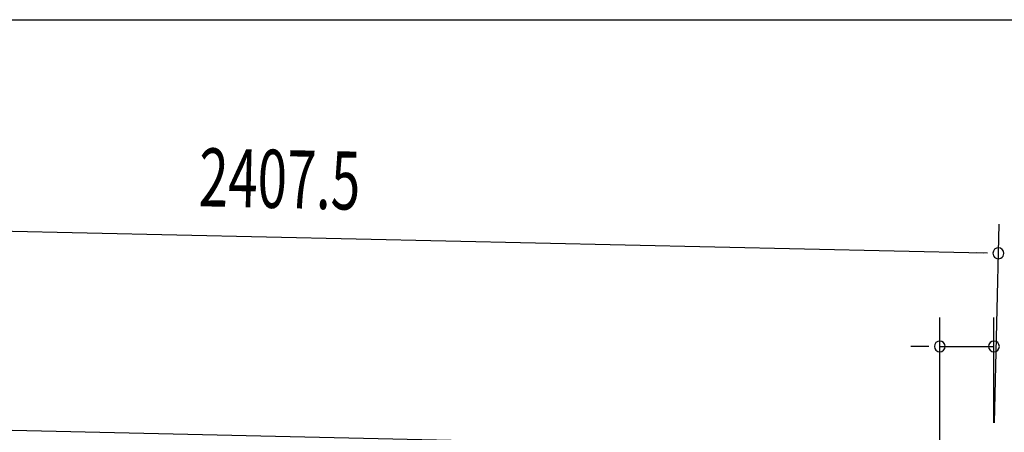
# Model space of a CAD drawing. Extents: x 543 to 20478, y 217 to 14052.
# Drawn here: x 11110 to 12805, y 13342 to 14052 of the extents above; entities that cross this region are included whole.
import ezdxf

# ---------------------------------------------------------------- set-up
doc = ezdxf.new("R2010")
doc.units = 0
doc.header["$LTSCALE"] = 50
doc.header["$MEASUREMENT"] = 0
for name, color, linetype in [('SUNPOU', 4, 'CONTINUOUS'), ('WAKUSEN-01', 50, 'CONTINUOUS'), ('上枠左右A1_5', 1, 'CONTINUOUS')]:
    doc.layers.add(name, color=color, linetype=linetype)
doc.styles.add('00', font='ROMANS', dxfattribs={"width": 0.666667, "bigfont": 'BIGFONT'})

msp = doc.modelspace()

# ---------------------------------------------------------------- linework, layer by layer
at = {"layer": 'SUNPOU'}
for p, q in [((10412.6, 13704.1), (12769.5, 13651)), ((12788, 13358.6), (12795.7, 13700.4)), ((12775.8, 13650.9), (12757, 13651.3)), ((12693.7, 13219.6), (12693.7, 13540.1)), ((12786.8, 13358.7), (12786.8, 13540.1)), ((12668.7, 13490.1), (12643.7, 13490.1)), ((12674.9, 13490.1), (12656.2, 13490.1)), ((12693.7, 13490.1), (12786.8, 13490.1))]:
    msp.add_line(p, q, dxfattribs=at)
for centre, radius, start, end in [((12794.5, 13650.5), 9.37, 358.7088, 178.7088), ((12794.5, 13650.5), 9.37, 178.7088, 358.7088), ((12693.7, 13490.1), 9.38, 0, 180), ((12786.8, 13490.1), 9.38, 0, 180), ((12693.7, 13490.1), 9.38, 180, 0), ((12786.8, 13490.1), 9.38, 180, 0)]:
    msp.add_arc(centre, radius, start, end, dxfattribs=at)
at = {"layer": 'WAKUSEN-01'}
msp.add_line((542.5, 14052.5), (20477.5, 14052.5), dxfattribs=at)
at = {"layer": '上枠左右A1_5'}
msp.add_line((10416.9, 13361.1), (12759.8, 13308.3), dxfattribs=at)

# ---------------------------------------------------------------- texts
at = {"layer": 'SUNPOU', "style": '00', "width": 0.666667}
msp.add_text('2407.5', height=100, rotation=358.7088, dxfattribs=at).set_placement((11417.6, 13731.5))

doc.saveas('drawing.dxf')
